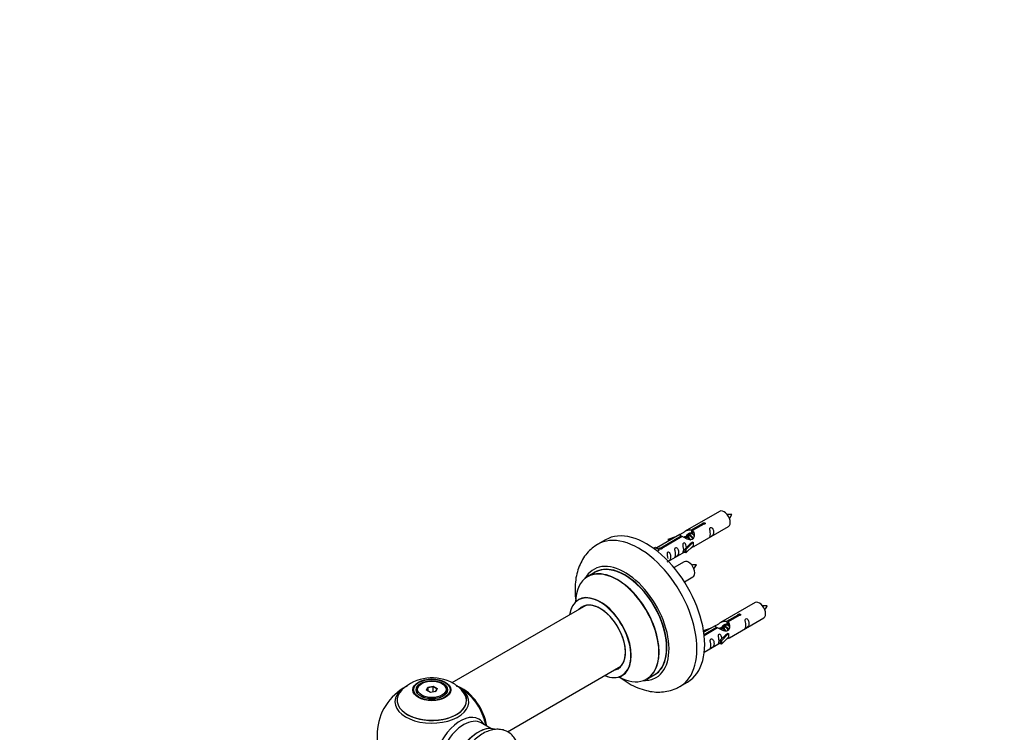
# Model space of a CAD drawing. Units: millimetres. Extents: x 0 to 1410, y 0 to 2750.
# Drawn here: x 0 to 450, y 1034 to 1360 of the extents above; entities that cross this region are included whole.
import ezdxf
from ezdxf import colors
from ezdxf.entities.mleader import LeaderData, LeaderLine
from ezdxf.math import Vec2, Vec3

# ---------------------------------------------------------------- set-up
doc = ezdxf.new("R2010")
doc.units = ezdxf.units.MM
doc.layers.add('DV7_Défaut', color=7, linetype='Continuous')
doc.layers.add('Défaut', color=7, linetype='Continuous')

# ---------------------------------------------------------------- blocks, each defined once
blk = doc.blocks.new('_DOT')
at = {"color": 0}
blk.add_line((0, 0), (-1, 0), dxfattribs=at)
at = {"color": 0, "const_width": 0.333}
blk.add_lwpolyline([(-0.1665, 0, 1), (0.1665, 0, 1)], format="xyb", close=True, dxfattribs=at)
blk = doc.blocks.new('SE6')
at = {"layer": 'DV7_Défaut', "color": 7, "linetype": 'Continuous'}
for p, q in [((319.59, 1135.28), (303.86, 1126.2)), ((306.73, 1126.79), (311.8, 1129.72)), ((312.32, 1129.42), (307.24, 1126.49)), ((311.8, 1129.72), (311.8, 1129.12)), ((301.35, 1124.75), (290.86, 1118.7)), ((292.67, 1118.67), (301.99, 1124.05)), ((301.99, 1124.05), (301.99, 1123.46)), ((304.92, 1124.16), (304.18, 1123.73)), ((306.2, 1124.89), (305.46, 1124.47)), ((306.73, 1126.79), (306.73, 1125.47)), ((306.73, 1125.47), (307.24, 1125.77)), ((307.24, 1125.5), (306.73, 1125.2)), ((307.24, 1126.49), (307.24, 1125.17)), ((307.86, 1119.27), (323.59, 1128.35)), ((267.48, 1122.32), (263.95, 1120.28)), ((302.51, 1123.75), (293.19, 1118.38)), ((296.12, 1122.6), (299.63, 1123.76)), ((296.41, 1122.3), (296.12, 1122.6)), ((296.12, 1122.6), (296.12, 1121.73)), ((298.02, 1122.83), (296.41, 1122.3)), ((296.41, 1122.3), (296.41, 1121.9)), ((303.65, 1123.42), (303.4, 1123.28)), ((303.69, 1118.1), (306.07, 1120.51)), ((307.45, 1121.2), (304.22, 1117.93)), ((307.45, 1119.57), (304.22, 1116.3)), ((307.36, 1121.25), (306.07, 1120.51)), ((307.36, 1121.25), (307.45, 1121.2)), ((307.45, 1121.2), (307.45, 1120.39)), ((307.45, 1120.39), (307.45, 1119.57)), ((289.38, 1118.43), (290.35, 1118.99)), ((290.01, 1117.98), (291.06, 1118.58)), ((290.35, 1118.99), (291.06, 1118.58)), ((291.06, 1118.58), (291.8, 1117.45)), ((291.8, 1117.45), (291.17, 1117.08)), ((292.67, 1118.67), (292.67, 1117.98)), ((293.19, 1118.38), (293.19, 1118.29)), ((296.16, 1112.51), (303.69, 1116.87)), ((304.22, 1117.93), (303.69, 1118.1)), ((303.69, 1118.1), (303.69, 1116.46)), ((304.22, 1116.3), (303.69, 1116.46)), ((304.22, 1117.93), (304.22, 1116.3)), ((303.42, 1112.28), (298.77, 1109.59)), ((262.76, 1107.47), (259.34, 1105.5)), ((303.51, 1103.1), (307.42, 1105.35)), ((335.75, 1093.61), (320.03, 1084.53)), ((258.51, 1092.32), (197.34, 1057)), ((322.89, 1085.12), (327.97, 1088.05)), ((327.97, 1088.05), (327.97, 1087.45)), ((322.89, 1085.12), (322.89, 1083.8)), ((322.89, 1083.8), (323.41, 1084.1)), ((323.41, 1083.83), (322.9, 1083.53)), ((328.48, 1087.75), (323.41, 1084.82)), ((323.41, 1084.82), (323.41, 1083.51)), ((324.03, 1077.6), (339.75, 1086.69)), ((312.29, 1080.94), (315.8, 1082.09)), ((312.58, 1080.63), (312.29, 1080.94)), ((312.29, 1080.94), (312.29, 1080.5)), ((317.51, 1083.08), (312.35, 1080.1)), ((312.47, 1079.1), (318.16, 1082.39)), ((318.67, 1082.09), (312.54, 1078.54)), ((314.19, 1081.16), (312.58, 1080.63)), ((312.58, 1080.63), (312.58, 1080.23)), ((318.16, 1082.39), (318.16, 1081.79)), ((319.82, 1081.76), (319.57, 1081.61)), ((321.09, 1082.49), (320.35, 1082.06)), ((323.61, 1079.53), (320.39, 1076.26)), ((322.36, 1083.23), (321.62, 1082.8)), ((323.52, 1079.59), (322.23, 1078.84)), ((323.52, 1079.59), (323.61, 1079.53)), ((323.61, 1079.53), (323.61, 1078.72)), ((312.56, 1070.98), (319.86, 1075.2)), ((319.86, 1076.43), (322.23, 1078.84)), ((320.39, 1076.26), (319.86, 1076.43)), ((319.86, 1076.43), (319.86, 1074.8)), ((320.39, 1074.63), (319.86, 1074.8)), ((323.61, 1077.9), (320.39, 1074.63)), ((320.39, 1076.26), (320.39, 1074.63)), ((323.61, 1078.72), (323.61, 1077.9)), ((222.66, 1034.67), (274.51, 1064.61)), ((183.6, 1056.68), (183.24, 1056.47)), ((193.14, 1056.47), (192.79, 1056.68)), ((286.34, 1058.74), (289.76, 1060.71)), ((301.45, 1055.33), (304.98, 1057.37)), ((181.19, 1053.62), (181.19, 1053.09)), ((185.74, 1053.65), (186.4, 1055.06)), ((187.53, 1052.61), (185.74, 1053.65)), ((186.56, 1054.8), (185.96, 1053.52)), ((186.4, 1055.06), (188.85, 1055.44)), ((186.4, 1055.06), (186.56, 1054.8)), ((188.79, 1055.15), (186.56, 1054.8)), ((186.56, 1053.17), (186.56, 1054.8)), ((189.99, 1052.99), (187.53, 1052.61)), ((188.85, 1055.44), (188.79, 1055.15)), ((188.79, 1052.8), (188.79, 1055.15)), ((190.42, 1054.21), (188.79, 1055.15)), ((188.85, 1055.44), (190.65, 1054.4)), ((189.85, 1052.97), (190.42, 1054.21)), ((190.65, 1054.4), (189.99, 1052.99)), ((190.65, 1054.4), (190.42, 1054.21)), ((195.19, 1053.09), (195.19, 1053.62)), ((215.17, 1036.14), (210.74, 1038.7))]:
    blk.add_line(p, q, dxfattribs=at)
for centre, radius, start, end in [((324.41, 1125.11), 8.79, 85.1889, 99.0371), ((317.56, 1137.4), 8.37, 320.5455, 335.0837), ((308.25, 1102.11), 8.79, 85.1889, 99.0371), ((301.39, 1114.4), 8.37, 320.5455, 335.0837), ((340.58, 1083.45), 8.79, 85.1889, 99.0371), ((333.72, 1095.74), 8.37, 320.5455, 335.0837), ((188.26, 1039.43), 19.84, 60.22, 133.7455), ((189.85, 1042.11), 16.72, 43.1424, 60.391), ((188.19, 1033.24), 25, 121.5257, 240), ((188.19, 1033.24), 25, 35.2621, 63.0977), ((188.19, 1033.24), 25, 9.7918, 24.7379)]:
    blk.add_arc(centre, radius, start, end, dxfattribs=at)
for centre, major_axis, start_param, end_param in [((321.59, 1131.82), (2, -3.46), 0, 3.141593), ((282.7, 1087.81), (18.75, -32.48), 0, 3.147621), ((286.23, 1089.85), (18.75, -32.48), 0, 3.141593), ((276.33, 1084.13), (14.25, -24.68), 0, 3.486246), ((276.33, 1084.13), (13.55, -23.47), 0, 3.227526), ((276.26, 1084.09), (-13.5, 23.38), 3.141593, 6.283185), ((305.42, 1108.82), (2, -3.46), 0, 3.141593), ((272.78, 1082.08), (-13.47, 23.33), 2.390419, 6.283185), ((272.84, 1082.12), (13.5, -23.38), 0, 3.141593), ((272.78, 1082.08), (-13.47, 23.33), 0, 0.751173), ((265.09, 1077.64), (10, -17.32), 0, 3.785071), ((265.02, 1077.6), (-9.95, 17.23), 2.504845, 6.283185), ((265.02, 1077.6), (-9.95, 17.23), 0, 0.636747), ((265.02, 1077.6), (8.18, -14.16), 0, 3.348878), ((265.09, 1077.64), (-8.13, 14.07), 2.965955, 6.283185), ((337.75, 1090.15), (2, -3.46), 0, 3.141593), ((265.09, 1077.64), (-8.13, 14.07), 0, 0.175637), ((267.14, 1078.83), (8.13, -14.07), 3.268121, 3.31723), ((265.02, 1077.6), (8.18, -14.16), 6.0759, 6.283185), ((267.14, 1078.83), (8.13, -14.07), -0.175637, -0.126529), ((188.19, 1053.62), (-7, 0), 5.497787, 6.283185), ((188.19, 1053.62), (-7, 0), 2.677382, 3.926991), ((265.09, 1077.64), (10, -17.32), 5.639707, 6.283185), ((276.33, 1084.13), (14.25, -24.68), 5.938532, 6.283185), ((276.33, 1084.13), (13.55, -23.47), 6.197252, 6.283185), ((188.19, 1049.09), (15.89, 0), 2.617982, 6.283185), ((188.19, 1048.32), (-16.85, 0), 0, 3.723986), ((188.19, 1048.32), (-16.85, 0), 5.834692, 6.283185), ((188.19, 1048.32), (-16.85, 0), 5.450324, 5.834692), ((188.19, 1048.96), (-15.81, 0), 0.374177, 3.691473), ((188.19, 1053.62), (-7, 0), 0, 0.280298), ((202.09, 1041.27), (-7.95, 13.77), 4.115362, 5.656627), ((202.16, 1041.31), (8, -13.86), 0.96622, 2.497563), ((188.19, 1048.32), (-16.85, 0), 3.723986, 3.861735), ((188.19, 1049.09), (15.89, 0), 0, 0.538214), ((202.09, 1041.27), (7.75, -13.42), 0.978691, 2.207838), ((282.7, 1087.81), (18.75, -32.48), 6.280006, 6.283185), ((201.18, 1025.75), (8.48, 14.69), 0, 3.480381), ((202.74, 1024.85), (-8, -13.86), 3.141593, 6.283185), ((201.18, 1025.75), (8.48, 14.69), 5.944397, 6.283185), ((209.48, 1020.96), (-8.32, -14.42), 3.252379, 6.14888), ((209.41, 1021), (8.27, 14.33), 0.154683, 3.006404)]:
    blk.add_ellipse(centre, major_axis=major_axis, ratio=0.57735, start_param=start_param, end_param=end_param, dxfattribs=at)
for centre, major_axis in [((188.19, 1053.8), (-8.68, 0)), ((188.19, 1053.86), (8.31, 0)), ((188.19, 1053.86), (-7.2, 0)), ((188.19, 1053.78), (7.1, 0)), ((188.19, 1054.02), (6.5, 0))]:
    blk.add_ellipse(centre, major_axis=major_axis, ratio=0.57735, dxfattribs=at)
for points, knots in [([(311.8, 1129.72), (311.79, 1129.75), (311.79, 1129.79), (311.81, 1129.82), (311.82, 1129.85), (311.85, 1129.89), (311.88, 1129.92), (311.92, 1129.95), (311.96, 1129.98), (312.01, 1130.01), (312.07, 1130.03), (312.12, 1130.05), (312.19, 1130.07), (312.25, 1130.09), (312.32, 1130.1), (312.38, 1130.1), (312.45, 1130.11), (312.52, 1130.11), (312.58, 1130.1), (312.65, 1130.09), (312.71, 1130.07), (312.76, 1130.05), (312.81, 1130.03), (312.86, 1130), (312.9, 1129.96), (312.93, 1129.93), (312.96, 1129.89), (312.98, 1129.85), (312.99, 1129.81), (313, 1129.77), (312.99, 1129.72), (312.99, 1129.68), (312.97, 1129.64), (312.94, 1129.6), (312.91, 1129.56), (312.88, 1129.53), (312.83, 1129.5), (312.78, 1129.47), (312.73, 1129.45), (312.67, 1129.43), (312.61, 1129.42), (312.54, 1129.41), (312.48, 1129.41), (312.43, 1129.41), (312.37, 1129.41), (312.32, 1129.42)], [0, 0, 0, 0, 0.067993, 0.067993, 0.067993, 0.136008, 0.136008, 0.136008, 0.203632, 0.203632, 0.203632, 0.270658, 0.270658, 0.270658, 0.337909, 0.337909, 0.337909, 0.405856, 0.405856, 0.405856, 0.47389, 0.47389, 0.47389, 0.541272, 0.541272, 0.541272, 0.608283, 0.608283, 0.608283, 0.675761, 0.675761, 0.675761, 0.743837, 0.743837, 0.743837, 0.811709, 0.811709, 0.811709, 0.878878, 0.878878, 0.878878, 0.945948, 0.945948, 0.945948, 1, 1, 1, 1]), ([(301.99, 1124.05), (301.43, 1124.39), (301.21, 1124.57), (301.28, 1124.72), (301.37, 1124.76), (301.68, 1124.88), (301.93, 1124.98), (302.55, 1125.34), (302.92, 1125.6), (303.66, 1126.09), (304.03, 1126.31), (305.2, 1126.87), (306.03, 1127.04), (306.73, 1126.79)], [0, 0, 0, 0, 0.25, 0.25, 0.375, 0.375, 0.5, 0.5, 0.625, 0.625, 0.75, 0.75, 1, 1, 1, 1]), ([(307.24, 1126.49), (307.8, 1126.02), (308.03, 1125.22), (307.96, 1124.04), (307.87, 1123.64), (307.55, 1122.91), (307.31, 1122.58), (306.68, 1122.22), (306.32, 1122.2), (305.58, 1122.33), (305.2, 1122.46), (304.03, 1122.93), (303.2, 1123.37), (302.51, 1123.75)], [0, 0, 0, 0, 0.25, 0.25, 0.375, 0.375, 0.5, 0.5, 0.625, 0.625, 0.75, 0.75, 1, 1, 1, 1]), ([(304.65, 1124.31), (304.76, 1124.66), (305.02, 1124.98), (305.75, 1125.48), (306.27, 1125.61), (306.73, 1125.47)], [0, 0, 0, 0, 0.43125, 0.43125, 1, 1, 1, 1]), ([(315.39, 1124.97), (315.39, 1124.51), (315.29, 1124.1), (315.14, 1123.67), (315.09, 1123.56), (315.1, 1123.47), (315.19, 1123.51), (315.59, 1123.74), (315.86, 1123.91), (316.26, 1124.24), (316.41, 1124.4), (316.73, 1124.93), (316.8, 1125.33), (316.8, 1126.25), (316.73, 1126.76), (316.41, 1127.46), (316.26, 1127.69), (315.85, 1127.99), (315.58, 1128.06), (315.19, 1127.83), (315.1, 1127.56), (315.09, 1127.01), (315.14, 1126.72), (315.29, 1125.92), (315.39, 1125.43), (315.39, 1124.97)], [0, 0, 0, 0, 0.125, 0.125, 0.1875, 0.1875, 0.25, 0.25, 0.3125, 0.3125, 0.375, 0.375, 0.5, 0.5, 0.625, 0.625, 0.6875, 0.6875, 0.75, 0.75, 0.8125, 0.8125, 0.875, 0.875, 1, 1, 1, 1]), ([(263.8, 1120.16), (262.87, 1119.58), (261.23, 1118.52), (258.9, 1116.16), (256.94, 1113.41), (255.4, 1110.28), (254.3, 1106.8), (253.64, 1102.99), (253.47, 1098.9), (253.69, 1095.84), (253.91, 1094.17), (253.94, 1093.97)], [0, 0, 0, 0, 0.104129, 0.220967, 0.338377, 0.458387, 0.58256, 0.711586, 0.844927, 0.981017, 1, 1, 1, 1]), ([(304.43, 1118.81), (304.42, 1119.22), (304.34, 1119.67), (304.04, 1120.32), (303.89, 1120.55), (303.49, 1120.86), (303.22, 1120.92), (302.82, 1120.69), (302.74, 1120.42), (302.72, 1119.87), (302.77, 1119.58), (302.92, 1118.78), (303.02, 1118.29), (303.02, 1117.83)], [0, 0, 0, 0, 0.228021, 0.228021, 0.356684, 0.356684, 0.485347, 0.485347, 0.61401, 0.61401, 0.742674, 0.742674, 1, 1, 1, 1]), ([(293.19, 1118.38), (293.2, 1118.33), (293.2, 1118.29), (293.18, 1118.25), (293.17, 1118.21), (293.14, 1118.17), (293.11, 1118.13), (293.08, 1118.09), (293.03, 1118.06), (292.98, 1118.04), (292.93, 1118.02), (292.87, 1118), (292.81, 1117.99), (292.74, 1117.98), (292.68, 1117.98), (292.61, 1117.98), (292.54, 1117.98), (292.47, 1117.99), (292.41, 1118.01), (292.35, 1118.02), (292.28, 1118.04), (292.23, 1118.07), (292.18, 1118.09), (292.13, 1118.12), (292.09, 1118.15), (292.06, 1118.18), (292.03, 1118.22), (292.01, 1118.25), (292, 1118.28), (291.99, 1118.32), (292, 1118.35), (292, 1118.39), (292.02, 1118.42), (292.05, 1118.46), (292.08, 1118.49), (292.12, 1118.52), (292.16, 1118.55), (292.21, 1118.57), (292.26, 1118.6), (292.32, 1118.62), (292.38, 1118.64), (292.45, 1118.65), (292.51, 1118.66), (292.57, 1118.67), (292.62, 1118.67), (292.67, 1118.67)], [0, 0, 0, 0, 0.067993, 0.067993, 0.067993, 0.136008, 0.136008, 0.136008, 0.203632, 0.203632, 0.203632, 0.270658, 0.270658, 0.270658, 0.337909, 0.337909, 0.337909, 0.405856, 0.405856, 0.405856, 0.47389, 0.47389, 0.47389, 0.541272, 0.541272, 0.541272, 0.608283, 0.608283, 0.608283, 0.675761, 0.675761, 0.675761, 0.743837, 0.743837, 0.743837, 0.811709, 0.811709, 0.811709, 0.878878, 0.878878, 0.878878, 0.945948, 0.945948, 0.945948, 1, 1, 1, 1]), ([(295.59, 1112.26), (295.59, 1112.26), (295.59, 1112.26), (295.6, 1112.21), (295.68, 1112.25), (296.08, 1112.48), (296.35, 1112.65), (296.75, 1112.97), (296.9, 1113.14), (297.22, 1113.67), (297.29, 1114.07), (297.29, 1114.98), (297.22, 1115.49), (296.9, 1116.2), (296.75, 1116.42), (296.35, 1116.73), (296.08, 1116.8), (295.68, 1116.57), (295.59, 1116.29), (295.58, 1115.74), (295.63, 1115.46), (295.78, 1114.66), (295.88, 1114.17), (295.88, 1113.71)], [0, 0, 0, 0, 0.0052664, 0.0052664, 0.0817844, 0.0817844, 0.1583024, 0.1583024, 0.2348203, 0.2348203, 0.3878563, 0.3878563, 0.5408922, 0.5408922, 0.6174102, 0.6174102, 0.6939281, 0.6939281, 0.7704461, 0.7704461, 0.8469641, 0.8469641, 1, 1, 1, 1]), ([(299.43, 1115.76), (299.43, 1115.3), (299.34, 1114.89), (299.19, 1114.46), (299.13, 1114.35), (299.15, 1114.26), (299.24, 1114.3), (299.64, 1114.53), (299.91, 1114.7), (300.31, 1115.03), (300.46, 1115.2), (300.78, 1115.73), (300.85, 1116.12), (300.85, 1117.04), (300.78, 1117.55), (300.46, 1118.25), (300.31, 1118.48), (299.9, 1118.79), (299.63, 1118.85), (299.23, 1118.62), (299.15, 1118.35), (299.14, 1117.8), (299.19, 1117.51), (299.34, 1116.71), (299.43, 1116.22), (299.43, 1115.76)], [0, 0, 0, 0, 0.125, 0.125, 0.1875, 0.1875, 0.25, 0.25, 0.3125, 0.3125, 0.375, 0.375, 0.5, 0.5, 0.625, 0.625, 0.6875, 0.6875, 0.75, 0.75, 0.8125, 0.8125, 0.875, 0.875, 1, 1, 1, 1]), ([(303.02, 1117.83), (303.02, 1117.37), (302.92, 1116.96), (302.77, 1116.53), (302.72, 1116.42), (302.74, 1116.33), (302.82, 1116.37), (303.23, 1116.61), (303.49, 1116.77), (303.7, 1116.94), (303.7, 1116.94), (303.7, 1116.94)], [0, 0, 0, 0, 0.399473, 0.399473, 0.599209, 0.599209, 0.798945, 0.798945, 0.998682, 0.998682, 1, 1, 1, 1]), ([(306.38, 1118.48), (306.6, 1118.63), (306.81, 1118.77), (307.32, 1119.07), (307.55, 1119.16), (307.8, 1119.25), (307.86, 1119.27), (307.9, 1119.3)], [0, 0, 0, 0, 0.288845, 0.288845, 0.75815, 0.75815, 1, 1, 1, 1]), ([(255.33, 1095.15), (255.33, 1095.14), (255.24, 1095.05), (255.13, 1094.99), (255.09, 1094.98)], [0, 0, 0, 0, 0.728326, 1, 1, 1, 1]), ([(327.97, 1088.05), (327.96, 1088.08), (327.96, 1088.12), (327.98, 1088.15), (327.99, 1088.19), (328.01, 1088.22), (328.05, 1088.25), (328.08, 1088.28), (328.13, 1088.31), (328.18, 1088.34), (328.23, 1088.36), (328.29, 1088.39), (328.35, 1088.4), (328.42, 1088.42), (328.48, 1088.43), (328.55, 1088.44), (328.62, 1088.44), (328.69, 1088.44), (328.75, 1088.43), (328.81, 1088.42), (328.87, 1088.4), (328.93, 1088.38), (328.98, 1088.36), (329.03, 1088.33), (329.06, 1088.3), (329.1, 1088.26), (329.13, 1088.22), (329.14, 1088.18), (329.16, 1088.14), (329.17, 1088.1), (329.16, 1088.06), (329.15, 1088.01), (329.14, 1087.97), (329.11, 1087.93), (329.08, 1087.89), (329.04, 1087.86), (329, 1087.83), (328.95, 1087.8), (328.89, 1087.78), (328.84, 1087.77), (328.78, 1087.75), (328.71, 1087.74), (328.65, 1087.74), (328.59, 1087.74), (328.54, 1087.74), (328.48, 1087.75)], [0, 0, 0, 0, 0.067993, 0.067993, 0.067993, 0.136008, 0.136008, 0.136008, 0.203632, 0.203632, 0.203632, 0.270658, 0.270658, 0.270658, 0.337909, 0.337909, 0.337909, 0.405856, 0.405856, 0.405856, 0.47389, 0.47389, 0.47389, 0.541272, 0.541272, 0.541272, 0.608283, 0.608283, 0.608283, 0.675761, 0.675761, 0.675761, 0.743837, 0.743837, 0.743837, 0.811709, 0.811709, 0.811709, 0.878878, 0.878878, 0.878878, 0.945948, 0.945948, 0.945948, 1, 1, 1, 1]), ([(318.16, 1082.39), (317.6, 1082.72), (317.37, 1082.9), (317.44, 1083.06), (317.53, 1083.09), (317.85, 1083.22), (318.09, 1083.31), (318.72, 1083.67), (319.08, 1083.93), (319.83, 1084.42), (320.2, 1084.65), (321.37, 1085.2), (322.2, 1085.38), (322.89, 1085.12)], [0, 0, 0, 0, 0.25, 0.25, 0.375, 0.375, 0.5, 0.5, 0.625, 0.625, 0.75, 0.75, 1, 1, 1, 1]), ([(323.41, 1084.82), (323.97, 1084.35), (324.19, 1083.56), (324.12, 1082.38), (324.04, 1081.97), (323.72, 1081.25), (323.48, 1080.91), (322.85, 1080.55), (322.48, 1080.54), (321.74, 1080.66), (321.37, 1080.79), (320.2, 1081.26), (319.37, 1081.7), (318.67, 1082.09)], [0, 0, 0, 0, 0.25, 0.25, 0.375, 0.375, 0.5, 0.5, 0.625, 0.625, 0.75, 0.75, 1, 1, 1, 1]), ([(320.81, 1082.64), (320.92, 1082.99), (321.19, 1083.31), (321.92, 1083.82), (322.43, 1083.94), (322.89, 1083.8)], [0, 0, 0, 0, 0.43125, 0.43125, 1, 1, 1, 1]), ([(331.55, 1083.3), (331.55, 1082.84), (331.45, 1082.43), (331.3, 1082), (331.25, 1081.89), (331.27, 1081.81), (331.35, 1081.84), (331.76, 1082.08), (332.03, 1082.24), (332.43, 1082.57), (332.58, 1082.74), (332.9, 1083.27), (332.97, 1083.67), (332.97, 1084.58), (332.9, 1085.09), (332.57, 1085.79), (332.42, 1086.02), (332.02, 1086.33), (331.75, 1086.39), (331.35, 1086.16), (331.27, 1085.89), (331.25, 1085.34), (331.3, 1085.06), (331.45, 1084.25), (331.55, 1083.76), (331.55, 1083.3)], [0, 0, 0, 0, 0.125, 0.125, 0.1875, 0.1875, 0.25, 0.25, 0.3125, 0.3125, 0.375, 0.375, 0.5, 0.5, 0.625, 0.625, 0.6875, 0.6875, 0.75, 0.75, 0.8125, 0.8125, 0.875, 0.875, 1, 1, 1, 1]), ([(320.6, 1077.14), (320.59, 1077.56), (320.51, 1078), (320.21, 1078.66), (320.06, 1078.88), (319.65, 1079.19), (319.39, 1079.26), (318.99, 1079.02), (318.9, 1078.75), (318.89, 1078.2), (318.94, 1077.92), (319.09, 1077.12), (319.19, 1076.62), (319.19, 1076.16)], [0, 0, 0, 0, 0.228021, 0.228021, 0.356684, 0.356684, 0.485347, 0.485347, 0.61401, 0.61401, 0.742674, 0.742674, 1, 1, 1, 1]), ([(315.6, 1074.09), (315.6, 1073.63), (315.5, 1073.22), (315.35, 1072.79), (315.3, 1072.68), (315.32, 1072.6), (315.4, 1072.63), (315.8, 1072.87), (316.07, 1073.03), (316.48, 1073.36), (316.62, 1073.53), (316.95, 1074.06), (317.02, 1074.46), (317.02, 1075.37), (316.95, 1075.88), (316.62, 1076.58), (316.47, 1076.81), (316.07, 1077.12), (315.8, 1077.19), (315.4, 1076.95), (315.32, 1076.68), (315.3, 1076.13), (315.35, 1075.85), (315.5, 1075.04), (315.6, 1074.55), (315.6, 1074.09)], [0, 0, 0, 0, 0.125, 0.125, 0.1875, 0.1875, 0.25, 0.25, 0.3125, 0.3125, 0.375, 0.375, 0.5, 0.5, 0.625, 0.625, 0.6875, 0.6875, 0.75, 0.75, 0.8125, 0.8125, 0.875, 0.875, 1, 1, 1, 1]), ([(319.19, 1076.16), (319.19, 1075.71), (319.09, 1075.29), (318.94, 1074.86), (318.89, 1074.75), (318.9, 1074.67), (318.99, 1074.71), (319.39, 1074.94), (319.66, 1075.1), (319.86, 1075.27), (319.87, 1075.27), (319.87, 1075.27)], [0, 0, 0, 0, 0.399473, 0.399473, 0.599209, 0.599209, 0.798945, 0.798945, 0.998682, 0.998682, 1, 1, 1, 1]), ([(322.54, 1076.82), (322.77, 1076.97), (322.98, 1077.11), (323.48, 1077.4), (323.72, 1077.49), (323.96, 1077.58), (324.02, 1077.61), (324.07, 1077.63)], [0, 0, 0, 0, 0.288845, 0.288845, 0.75815, 0.75815, 1, 1, 1, 1]), ([(274.36, 1059.28), (274.43, 1059.23), (275.7, 1058.28), (278.26, 1056.6), (282.14, 1054.69), (285.96, 1053.43), (289.62, 1052.8), (293.06, 1052.74), (296.4, 1053.24), (299.27, 1054.13), (300.72, 1054.99), (301.32, 1055.35)], [0, 0, 0, 0, 0.007817, 0.151219, 0.295978, 0.44052, 0.566538, 0.687914, 0.805518, 0.931862, 1, 1, 1, 1]), ([(275.08, 1060.3), (275.22, 1060.36), (275.34, 1060.43), (275.37, 1060.44), (275.37, 1060.44)], [0, 0, 0, 0, 0.791607, 1, 1, 1, 1]), ([(227.15, 1029.33), (226.9, 1030.02), (226.26, 1031.37), (224.84, 1033.21), (222.95, 1034.67), (220.72, 1035.57), (218.38, 1035.89), (215.97, 1035.67), (213.5, 1034.92), (211, 1033.64), (208.55, 1031.83), (206.25, 1029.59), (204.22, 1027.06), (203.22, 1025.38), (202.69, 1024.46)], [0, 0, 0, 0, 0.073051, 0.15067, 0.234437, 0.314532, 0.393232, 0.473306, 0.557165, 0.6455, 0.736915, 0.829099, 0.920956, 1, 1, 1, 1])]:
    blk.add_open_spline(points, degree=3, knots=knots, dxfattribs=at)
for points, weights, knots in [([(304.3, 1122.82), (304.17, 1123.71), (304.59, 1124.23), (305.1, 1124.87), (306.02, 1124.46), (306.95, 1124.05), (307.46, 1123.06), (307.52, 1122.96), (307.56, 1122.85)], [0.961880883243, 0.889037692285, 1, 0.866025403784, 1, 0.866025403784, 1, 0.983537273004, 0.971120408251], [0, 0, 0, 0.2806513, 0.2806513, 0.6195065, 0.6195065, 0.9583617, 0.9583617, 1, 1, 1]), ([(307.33, 1122.69), (307.27, 1122.84), (307.19, 1122.99), (306.74, 1123.83), (305.94, 1124.17), (305.36, 1124.41), (304.92, 1124.16)], [0.956028208064, 0.972277782728, 1, 0.866025403784, 1, 0.900016475517, 0.949265797415], [0, 0, 0, 0.105939, 0.105939, 0.617917, 0.617917, 1, 1, 1]), ([(305.77, 1122.85), (305.7, 1123.03), (305.65, 1123.21), (305.35, 1124.32), (305.86, 1124.97), (306.28, 1125.49), (307.03, 1125.29)], [0.959656070168, 0.975259207704, 1, 0.866025403784, 1, 0.888044403037, 0.963199736734], [0, 0, 0, 0.091405, 0.091405, 0.586378, 0.586378, 1, 1, 1]), ([(307.7, 1124.61), (307.46, 1124.8), (307.21, 1124.9), (306.63, 1125.15), (306.2, 1124.89)], [0.939462598194, 0.953798782002, 1, 0.900016475517, 0.949265797415], [0, 0, 0, 0.316047, 0.316047, 1, 1, 1]), ([(306.92, 1125.3), (307, 1125.53), (307.13, 1125.7), (307.15, 1125.73), (307.17, 1125.75)], [0.944753765435, 0.961057347079, 1, 0.994107336659, 0.988733032502], [0, 0, 0, 0.868571, 0.868571, 1, 1, 1]), ([(303.25, 1123.41), (303.28, 1123.46), (303.32, 1123.5), (303.83, 1124.14), (304.75, 1123.73), (305.67, 1123.32), (306.19, 1122.33), (306.2, 1122.3), (306.22, 1122.27)], [0.982393658179, 0.990527020454, 1, 0.866025403784, 1, 0.866025403784, 1, 0.995462899974, 0.991233101142], [0, 0, 0, 0.033597, 0.033597, 0.5087528, 0.5087528, 0.9839087, 0.9839087, 1, 1, 1]), ([(305.9, 1122.28), (305.45, 1123.1), (304.66, 1123.43), (304.09, 1123.68), (303.65, 1123.42)], [0.996147294495, 0.867980280935, 1, 0.900016475517, 0.949265797415], [0, 0, 0, 0.569043, 0.569043, 1, 1, 1]), ([(321.93, 1081.18), (321.86, 1081.36), (321.82, 1081.54), (321.51, 1082.66), (322.03, 1083.3), (322.45, 1083.82), (323.2, 1083.63)], [0.959656070168, 0.975259207704, 1, 0.866025403784, 1, 0.888044403037, 0.963199736734], [0, 0, 0, 0.091405, 0.091405, 0.586378, 0.586378, 1, 1, 1]), ([(323.1, 1083.66), (323.17, 1083.88), (323.3, 1084.03), (323.32, 1084.06), (323.34, 1084.08)], [0.946862519899, 0.963471885853, 1, 0.994107336659, 0.988733032502], [0, 0, 0, 0.86109, 0.86109, 1, 1, 1]), ([(319.42, 1081.75), (319.45, 1081.79), (319.48, 1081.83), (320, 1082.47), (320.92, 1082.06), (321.84, 1081.65), (322.36, 1080.66), (322.37, 1080.63), (322.39, 1080.6)], [0.982393658179, 0.990527020454, 1, 0.866025403784, 1, 0.866025403784, 1, 0.995462899974, 0.991233101141], [0, 0, 0, 0.033597, 0.033597, 0.508753, 0.508753, 0.983909, 0.983909, 1, 1, 1]), ([(322.07, 1080.61), (321.62, 1081.43), (320.83, 1081.77), (320.25, 1082.01), (319.82, 1081.76)], [0.996147294495, 0.867980280935, 1, 0.900016475517, 0.949265797415], [0, 0, 0, 0.569043, 0.569043, 1, 1, 1]), ([(320.47, 1081.15), (320.34, 1082.05), (320.75, 1082.57), (321.27, 1083.21), (322.19, 1082.8), (323.11, 1082.39), (323.63, 1081.4), (323.68, 1081.29), (323.73, 1081.18)], [0.961880883243, 0.889037692285, 1, 0.866025403784, 1, 0.866025403784, 1, 0.983537273004, 0.971120408251], [0, 0, 0, 0.280651, 0.280651, 0.619507, 0.619507, 0.958362, 0.958362, 1, 1, 1]), ([(323.5, 1081.02), (323.44, 1081.17), (323.36, 1081.33), (322.9, 1082.16), (322.1, 1082.5), (321.53, 1082.74), (321.09, 1082.49)], [0.956028208064, 0.972277782728, 1, 0.866025403784, 1, 0.900016475517, 0.949265797415], [0, 0, 0, 0.105939, 0.105939, 0.617917, 0.617917, 1, 1, 1]), ([(323.87, 1082.95), (323.63, 1083.13), (323.37, 1083.24), (322.8, 1083.48), (322.36, 1083.23)], [0.939462598194, 0.953798782002, 1, 0.900016475517, 0.949265797415], [0, 0, 0, 0.316047, 0.316047, 1, 1, 1])]:
    blk.add_rational_spline(points, weights, degree=2, knots=knots, dxfattribs=at)
for points in [[(307.24, 1125.17), (307.58, 1124.86), (307.78, 1124.38), (307.88, 1123.86)], [(323.41, 1083.51), (323.75, 1083.19), (323.95, 1082.71), (324.05, 1082.19)]]:
    blk.add_open_spline(points, degree=3, dxfattribs=at)

msp = doc.modelspace()

# ---------------------------------------------------------------- block references
at = {"layer": 'Défaut'}
msp.add_blockref('SE6', (0, 0), dxfattribs=at)

# ---------------------------------------------------------------- leaders
at = {"layer": 'Défaut', "color": 7, "linetype": 'Continuous'}
ml = msp.add_multileader_mtext('Standard', dxfattribs=at)
ml.set_content('{\\pxsm0.9;\\fSolid Edge ISO|b1||i0||c0|p34;\\W1.;14/11/2019\\P}', color=256)
ml.set_leader_properties()
ml.set_arrow_properties(name='DOT')
ml.build(insert=Vec2(0, 0))
ml.multileader.update_dxf_attribs({"leader_type": 0, "dogleg_length": 0, "arrow_head_size": 12})
ctx = ml.context
ctx.base_point, ctx.char_height, ctx.arrow_head_size, ctx.landing_gap_size = Vec3(1098.17, 2743.02), 12, 12, 4.2
notes = []
notes.append((ctx, [(0, (0, 0, 0), (0, 0), (1, 0), 1, [])]))
ctx.mtext.insert = Vec3(1100.17, 2749.14)
ml = msp.add_multileader_mtext('Standard', dxfattribs=at)
ml.set_content('{\\pxsm0.9;\\fArial|b1||i0||c0|p34;\\W1.;TWF6H2\\P}', color=256)
ml.set_leader_properties()
ml.set_arrow_properties(name='DOT')
ml.build(insert=Vec2(0, 0))
ml.multileader.update_dxf_attribs({"leader_type": 0, "dogleg_length": 0, "arrow_head_size": 12})
ctx = ml.context
ctx.base_point, ctx.char_height, ctx.arrow_head_size, ctx.landing_gap_size = Vec3(379.04, 2742.86), 12, 12, 4.2
notes.append((ctx, [(0, (0, 0, 0), (0, 0), (1, 0), 1, [])]))
ctx.mtext.insert = Vec3(381.04, 2748.96)
for ctx, leaders in notes:
    for number, flags, end, landing, length, lines in leaders:
        leader = LeaderData()
        leader.index, (leader.has_last_leader_line, leader.has_dogleg_vector, leader.attachment_direction) = number, flags
        leader.last_leader_point, leader.dogleg_vector, leader.dogleg_length = Vec3(end), Vec3(landing), length
        for number, points, colour, breaks in lines:
            line = LeaderLine()
            line.index, line.vertices, line.color, line.breaks = number, Vec3.list(points), colors.encode_raw_color(colour), breaks
            leader.lines.append(line)
        ctx.leaders.append(leader)

doc.saveas('drawing.dxf')
